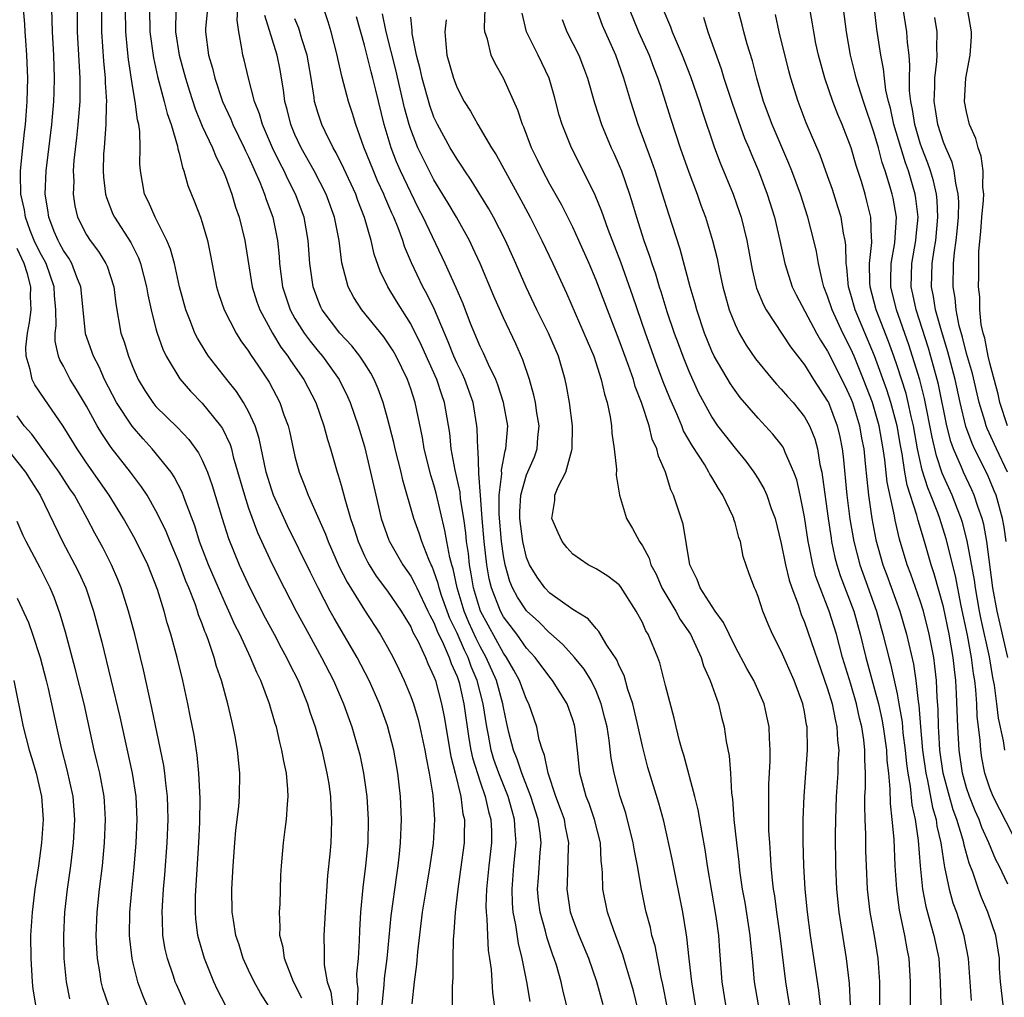
# Model space of a CAD drawing. Units: inches. Extents: x 2631000 to 2634000, y 1455000 to 1458000.
# Drawn here: x 2631207 to 2631292, y 1455256 to 1455340 of the extents above; entities that cross this region are included whole.
import ezdxf

# ---------------------------------------------------------------- set-up
doc = ezdxf.new("R2010")
doc.units = ezdxf.units.IN
doc.header["$MEASUREMENT"] = 0
doc.layers.add('LD26311455_2ft', color=215, linetype='Continuous')

msp = doc.modelspace()

# ---------------------------------------------------------------- linework, layer by layer
at = {"layer": 'LD26311455_2ft'}
for points, elevation in [([(2631293, 1455269.671), (2631291.282, 1455273), (2631291, 1455273.717), (2631290.582, 1455275), (2631290.329, 1455276.329), (2631290.219, 1455277), (2631290.164, 1455277.836), (2631289.921, 1455279.921), (2631289.878, 1455281), (2631289.801, 1455282.199), (2631289.706, 1455283), (2631289.599, 1455283.599), (2631289.428, 1455285), (2631289.067, 1455286.933), (2631288.535, 1455289.465), (2631288.032, 1455292.031), (2631287.249, 1455295.249), (2631286.686, 1455297), (2631286.514, 1455297.486), (2631285.915, 1455299), (2631285.643, 1455299.643), (2631285.171, 1455301.171), (2631284.766, 1455303), (2631284.4, 1455305), (2631284.212, 1455305.788), (2631283.964, 1455307), (2631283.773, 1455307.773), (2631283, 1455310.186), (2631282.716, 1455311), (2631282.263, 1455312.263), (2631281.188, 1455315), (2631280.658, 1455317), (2631280.632, 1455317.368), (2631280.617, 1455319), (2631280.82, 1455320.82), (2631280.819, 1455321), (2631280.791, 1455321.209), (2631280.73, 1455323), (2631280.397, 1455324.397), (2631280.229, 1455325), (2631279.912, 1455326.088), (2631279.476, 1455327.477), (2631279.045, 1455329), (2631278.258, 1455331), (2631277.879, 1455331.879), (2631277.447, 1455333), (2631276.747, 1455335), (2631276.208, 1455337), (2631275.987, 1455338.013), (2631275.798, 1455339), (2631275.692, 1455339.692), (2631275.112, 1455343)], 9640), ([(2631229, 1455254.484), (2631228.024, 1455256.024), (2631227.474, 1455257), (2631227, 1455257.997), (2631226.538, 1455259), (2631226.184, 1455260.184), (2631225.907, 1455261), (2631225.682, 1455262.318), (2631225.591, 1455263), (2631225.558, 1455265), (2631225.653, 1455267), (2631225.809, 1455269), (2631225.907, 1455270.093), (2631226.141, 1455272.141), (2631226.207, 1455273), (2631226.229, 1455275), (2631226.034, 1455277), (2631225.837, 1455278.162), (2631225.677, 1455279), (2631225.535, 1455279.535), (2631225.216, 1455281), (2631224.665, 1455283), (2631224.229, 1455284.229), (2631224.025, 1455285), (2631223.543, 1455286.457), (2631223.333, 1455287), (2631223.229, 1455287.229), (2631223, 1455287.887), (2631222.685, 1455288.685), (2631222.595, 1455289), (2631222.378, 1455289.622), (2631221.828, 1455291), (2631221.579, 1455291.579), (2631221, 1455293.163), (2631220.218, 1455295), (2631219.869, 1455295.869), (2631219.321, 1455297), (2631219, 1455297.652), (2631218.227, 1455299), (2631217.741, 1455299.741), (2631216.793, 1455301), (2631215.127, 1455303.127), (2631214.324, 1455304.324), (2631213.929, 1455305), (2631213, 1455306.682), (2631212.139, 1455308.139), (2631211.596, 1455309), (2631211, 1455310.151), (2631210.696, 1455310.696), (2631210.588, 1455311), (2631210.294, 1455312.295), (2631210.284, 1455313), (2631210.367, 1455313.633), (2631210.355, 1455315), (2631210.248, 1455316.248), (2631210.22, 1455317), (2631209.508, 1455319), (2631209.337, 1455319.338), (2631209, 1455319.937), (2631208.494, 1455321), (2631208.148, 1455321.851), (2631207.718, 1455323), (2631207.635, 1455323.634), (2631207.324, 1455325), (2631207.29, 1455326.71), (2631207.303, 1455327), (2631207.5, 1455329), (2631207.642, 1455330.358), (2631207.724, 1455331), (2631207.793, 1455331.793), (2631207.88, 1455333), (2631207.933, 1455335), (2631207.856, 1455337), (2631207.746, 1455338.254), (2631207.698, 1455339), (2631207.676, 1455339.676), (2631207.564, 1455341)], 9590), ([(2631231.586, 1455255.586), (2631230.881, 1455257), (2631230.09, 1455259), (2631229.971, 1455259.971), (2631229.705, 1455261), (2631229.733, 1455261.733), (2631229.673, 1455263), (2631229.72, 1455263.72), (2631229.793, 1455266.207), (2631229.832, 1455267), (2631230.007, 1455269), (2631230.144, 1455270.144), (2631230.274, 1455271), (2631230.343, 1455272.343), (2631230.416, 1455273), (2631230.397, 1455273.603), (2631230.263, 1455275), (2631230.031, 1455276.031), (2631229.881, 1455277), (2631229.687, 1455277.687), (2631229.393, 1455279), (2631229.293, 1455279.293), (2631228.8, 1455281), (2631228.044, 1455283), (2631227.697, 1455283.697), (2631227.164, 1455285), (2631226.231, 1455287), (2631225.817, 1455287.817), (2631225.303, 1455289), (2631225, 1455289.637), (2631224.4, 1455291), (2631223.542, 1455293), (2631222.768, 1455295), (2631222.347, 1455296.347), (2631221.542, 1455298.458), (2631221.266, 1455299.266), (2631220.582, 1455300.582), (2631220.298, 1455301), (2631218.683, 1455303), (2631217.879, 1455303.879), (2631216.952, 1455304.952), (2631215.603, 1455307), (2631214.558, 1455309), (2631214.088, 1455310.088), (2631213.61, 1455311), (2631212.923, 1455312.923), (2631212.907, 1455313), (2631212.517, 1455317), (2631212.17, 1455317.83), (2631211.738, 1455319), (2631211.467, 1455319.467), (2631211, 1455320.136), (2631210.71, 1455320.71), (2631210.547, 1455321), (2631210.216, 1455321.784), (2631209.734, 1455323), (2631209.651, 1455323.651), (2631209.438, 1455325), (2631209.526, 1455327), (2631210.007, 1455331), (2631210.18, 1455333), (2631210.205, 1455333.795), (2631210.236, 1455335), (2631210.164, 1455337), (2631210.049, 1455339), (2631210.011, 1455341)], 9592), ([(2631212.185, 1455341), (2631212.201, 1455339), (2631212.429, 1455335), (2631212.425, 1455333.575), (2631212.41, 1455333), (2631212.247, 1455331), (2631212.134, 1455329.866), (2631211.912, 1455327.912), (2631211.859, 1455327), (2631211.891, 1455326.109), (2631211.843, 1455325), (2631211.993, 1455323.993), (2631212.228, 1455323), (2631213, 1455321.488), (2631213.305, 1455321), (2631214.034, 1455320.034), (2631214.679, 1455319), (2631214.777, 1455318.777), (2631215.353, 1455317), (2631215.52, 1455315.52), (2631215.97, 1455313), (2631216.243, 1455312.243), (2631216.62, 1455311), (2631217, 1455310.053), (2631217.465, 1455309), (2631218.047, 1455308.047), (2631218.733, 1455307), (2631219, 1455306.677), (2631220.844, 1455304.843), (2631221.825, 1455303.825), (2631222.669, 1455302.669), (2631223, 1455302.018), (2631223.447, 1455301), (2631223.857, 1455299.857), (2631224.713, 1455297), (2631225.257, 1455295.257), (2631226.173, 1455293), (2631227.1, 1455291), (2631228.422, 1455288.423), (2631229.2, 1455287), (2631229.818, 1455285.818), (2631230.282, 1455285), (2631230.508, 1455284.508), (2631231.272, 1455283), (2631232.078, 1455281), (2631232.294, 1455280.294), (2631232.748, 1455279), (2631233.31, 1455277), (2631233.765, 1455275), (2631233.914, 1455274.086), (2631234.067, 1455273), (2631234.093, 1455272.093), (2631234.17, 1455271), (2631234.137, 1455269.863), (2631234.089, 1455269), (2631234.008, 1455268.008), (2631233.813, 1455266.187), (2631233.598, 1455263), (2631233.497, 1455261), (2631233.534, 1455259.534), (2631233.516, 1455259), (2631233.535, 1455258.465), (2631233.793, 1455257), (2631234.099, 1455256.099), (2631234.244, 1455255)], 9594), ([(2631214.292, 1455341), (2631214.306, 1455339), (2631214.479, 1455336.479), (2631214.618, 1455335), (2631214.617, 1455334.617), (2631214.721, 1455333), (2631214.696, 1455332.696), (2631214.67, 1455331), (2631214.563, 1455329.437), (2631214.512, 1455329), (2631214.48, 1455328.48), (2631214.443, 1455327), (2631214.465, 1455326.465), (2631214.647, 1455325), (2631214.717, 1455324.717), (2631215.281, 1455323.281), (2631215.41, 1455323), (2631216.821, 1455320.821), (2631217.501, 1455319.501), (2631217.676, 1455319), (2631218.191, 1455317), (2631218.296, 1455316.296), (2631218.582, 1455315), (2631219, 1455313.37), (2631219.104, 1455313), (2631219.601, 1455311.601), (2631219.889, 1455311), (2631221.055, 1455309.054), (2631221.977, 1455307.977), (2631223, 1455306.937), (2631224.581, 1455305), (2631224.754, 1455304.754), (2631225.392, 1455303.392), (2631225.509, 1455303), (2631225.67, 1455302.33), (2631226.631, 1455299), (2631227, 1455297.9), (2631227.772, 1455295.773), (2631229, 1455293.111), (2631230.063, 1455291), (2631231.097, 1455289), (2631232.188, 1455287), (2631233.306, 1455285), (2631234.321, 1455283), (2631235.187, 1455281), (2631235.92, 1455279), (2631236.495, 1455277), (2631236.59, 1455276.59), (2631236.924, 1455275), (2631237.201, 1455273), (2631237.318, 1455271), (2631237.28, 1455269), (2631237.104, 1455267), (2631236.868, 1455265.132), (2631236.67, 1455263), (2631236.585, 1455261.415), (2631236.556, 1455260.556), (2631236.447, 1455259), (2631236.32, 1455257.68), (2631236.338, 1455257), (2631236.42, 1455256.42), (2631236.382, 1455255)], 9596), ([(2631238.53, 1455255), (2631238.7, 1455256.7), (2631238.731, 1455257.269), (2631238.963, 1455259), (2631239.31, 1455262.689), (2631239.786, 1455266.214), (2631239.917, 1455267), (2631240.038, 1455268.038), (2631240.127, 1455269), (2631240.196, 1455271), (2631240.118, 1455273), (2631239.895, 1455275), (2631239.537, 1455277), (2631239, 1455279.102), (2631238.31, 1455281), (2631237.413, 1455283), (2631236.372, 1455285), (2631234.387, 1455288.387), (2631234.055, 1455289), (2631233.014, 1455291.014), (2631232.338, 1455292.338), (2631230.352, 1455296.352), (2631229.152, 1455299), (2631229, 1455299.436), (2631228.527, 1455301), (2631227.909, 1455303.909), (2631227.566, 1455305), (2631227, 1455306.226), (2631226.567, 1455307), (2631225.949, 1455307.949), (2631225.106, 1455309), (2631223.544, 1455311), (2631223.32, 1455311.32), (2631222.57, 1455312.57), (2631222.368, 1455313), (2631221.991, 1455314.009), (2631221.584, 1455315), (2631221.032, 1455317), (2631220.584, 1455319), (2631220.258, 1455320.258), (2631219.949, 1455321), (2631218.923, 1455323), (2631218.342, 1455324.341), (2631218.013, 1455325), (2631217.648, 1455327), (2631217.604, 1455327.604), (2631217.623, 1455329), (2631217.606, 1455330.394), (2631217.513, 1455331), (2631217.4, 1455331.4), (2631217.215, 1455333), (2631217, 1455334.176), (2631216.612, 1455336.612), (2631216.542, 1455337.458), (2631216.386, 1455339), (2631216.369, 1455341)], 9598), ([(2631218.451, 1455341), (2631218.473, 1455339), (2631218.774, 1455336.774), (2631219.138, 1455335.138), (2631219.716, 1455333), (2631219.962, 1455331.962), (2631220.306, 1455331), (2631220.864, 1455329.136), (2631220.894, 1455328.894), (2631221, 1455328.527), (2631221.284, 1455327.283), (2631221.417, 1455327), (2631221.749, 1455325.749), (2631222.335, 1455324.336), (2631222.846, 1455323), (2631223, 1455322.538), (2631223.442, 1455321), (2631223.712, 1455319.713), (2631224.233, 1455317), (2631224.407, 1455316.407), (2631224.883, 1455315), (2631225.922, 1455313), (2631226.339, 1455312.339), (2631227, 1455311.436), (2631227.162, 1455311.162), (2631227.848, 1455310.152), (2631228.763, 1455308.763), (2631229.698, 1455307), (2631230.053, 1455305.947), (2631230.408, 1455305), (2631230.525, 1455304.526), (2631231, 1455302.351), (2631231.364, 1455301), (2631231.833, 1455299.833), (2631232.134, 1455299), (2631233.636, 1455295.636), (2631233.859, 1455295), (2631234.82, 1455292.82), (2631235.496, 1455291.496), (2631237, 1455289.092), (2631238.366, 1455287), (2631239, 1455285.888), (2631239.477, 1455285), (2631239.981, 1455283.981), (2631240.442, 1455283), (2631241, 1455281.628), (2631241.224, 1455281), (2631241.628, 1455279.628), (2631241.779, 1455279), (2631242.215, 1455277), (2631242.322, 1455276.323), (2631242.604, 1455275), (2631242.902, 1455273.098), (2631243.039, 1455271), (2631242.925, 1455268.926), (2631242.654, 1455267), (2631242.404, 1455265.596), (2631241.989, 1455263), (2631241.587, 1455259.588), (2631241.51, 1455258.49), (2631241.305, 1455257), (2631241.094, 1455255.094)], 9600), ([(2631220.724, 1455341), (2631220.687, 1455339), (2631220.996, 1455336.996), (2631221.535, 1455335), (2631221.881, 1455333.881), (2631222.374, 1455332.374), (2631223, 1455330.862), (2631223.883, 1455329), (2631224.189, 1455328.19), (2631224.812, 1455327), (2631225, 1455326.521), (2631225.548, 1455325), (2631225.879, 1455323.88), (2631226.181, 1455323), (2631226.667, 1455321), (2631227.303, 1455317), (2631227.706, 1455315.706), (2631227.955, 1455315), (2631229.056, 1455313), (2631229.79, 1455311.79), (2631230.388, 1455311), (2631230.62, 1455310.62), (2631231.764, 1455309), (2631232.8, 1455307), (2631233.505, 1455305), (2631233.814, 1455303.815), (2631234.081, 1455303), (2631234.649, 1455301), (2631234.744, 1455300.744), (2631235, 1455299.872), (2631235.308, 1455298.693), (2631235.803, 1455297), (2631236.11, 1455296.111), (2631236.455, 1455295), (2631237, 1455293.781), (2631237.254, 1455293.254), (2631237.398, 1455293), (2631238.022, 1455292.022), (2631239, 1455290.716), (2631240.174, 1455289), (2631240.479, 1455288.479), (2631241, 1455287.642), (2631241.193, 1455287.193), (2631241.629, 1455286.371), (2631242.26, 1455285), (2631242.473, 1455284.472), (2631243, 1455283.349), (2631243.125, 1455283), (2631243.658, 1455281), (2631243.882, 1455279.882), (2631244.461, 1455276.461), (2631244.841, 1455275), (2631245.322, 1455273), (2631245.505, 1455271.505), (2631245.632, 1455271), (2631245.598, 1455269.598), (2631245.608, 1455269), (2631245.306, 1455266.694), (2631245.053, 1455265), (2631244.821, 1455263), (2631244.718, 1455261.283), (2631244.655, 1455260.655), (2631244.631, 1455259), (2631244.633, 1455257.367), (2631244.583, 1455256.583), (2631244.586, 1455255)], 9602), ([(2631223.456, 1455341), (2631223.285, 1455339.285), (2631223.266, 1455339), (2631223.532, 1455337), (2631223.866, 1455335.866), (2631224.076, 1455335), (2631224.753, 1455333), (2631225.455, 1455331.455), (2631225.629, 1455331), (2631226.625, 1455329), (2631226.738, 1455328.738), (2631227, 1455328.214), (2631227.977, 1455326.024), (2631228.376, 1455325), (2631228.521, 1455324.522), (2631229.079, 1455323), (2631229.488, 1455321), (2631229.627, 1455319.627), (2631229.667, 1455319), (2631229.934, 1455317), (2631230.593, 1455315), (2631231, 1455314.274), (2631231.796, 1455313), (2631232.304, 1455312.304), (2631233, 1455311.446), (2631233.387, 1455311), (2631234.81, 1455309), (2631235.535, 1455307.535), (2631235.76, 1455307), (2631236.46, 1455305), (2631237, 1455303.208), (2631237.533, 1455301), (2631237.971, 1455299), (2631238.459, 1455297), (2631239.121, 1455295.121), (2631239.168, 1455295), (2631240.311, 1455293), (2631241, 1455292.02), (2631241.363, 1455291.363), (2631241.512, 1455291), (2631242.483, 1455289), (2631242.638, 1455288.638), (2631243, 1455288.002), (2631243.276, 1455287.276), (2631243.802, 1455286.198), (2631244.307, 1455285), (2631244.477, 1455284.477), (2631245, 1455283.346), (2631245.127, 1455283), (2631245.171, 1455282.829), (2631245.592, 1455281), (2631246.009, 1455278.009), (2631246.191, 1455277), (2631246.33, 1455276.329), (2631247, 1455274.254), (2631247.434, 1455273), (2631247.702, 1455271.702), (2631247.911, 1455271), (2631247.96, 1455270.04), (2631247.975, 1455269), (2631247.746, 1455267), (2631247.545, 1455265), (2631247.493, 1455263.493), (2631247.51, 1455263), (2631247.581, 1455262.419), (2631247.618, 1455261), (2631247.697, 1455259.697), (2631247.812, 1455259), (2631247.939, 1455258.061), (2631248.063, 1455256.063), (2631248.201, 1455255)], 9604), ([(2631251.306, 1455255.306), (2631251.022, 1455257), (2631250.629, 1455259), (2631250.293, 1455260.293), (2631250.08, 1455261.92), (2631249.858, 1455263), (2631249.791, 1455263.791), (2631249.755, 1455265), (2631249.913, 1455267), (2631250.112, 1455269), (2631250.018, 1455270.018), (2631249.971, 1455271), (2631249.744, 1455271.744), (2631249.403, 1455273), (2631248.605, 1455275), (2631248.185, 1455276.185), (2631247.942, 1455277), (2631247.704, 1455278.296), (2631247.559, 1455279), (2631247.266, 1455281), (2631246.74, 1455283), (2631246.218, 1455284.218), (2631245.948, 1455285), (2631245.631, 1455285.631), (2631245, 1455287.086), (2631244.373, 1455288.373), (2631244.135, 1455289), (2631243.668, 1455290.332), (2631243.444, 1455291), (2631243.368, 1455291.368), (2631243, 1455292.455), (2631242.841, 1455292.841), (2631242.753, 1455293), (2631242.552, 1455293.447), (2631241.944, 1455295), (2631241.724, 1455295.724), (2631241.27, 1455297), (2631240.316, 1455300.316), (2631240.166, 1455301), (2631239.666, 1455303), (2631239.55, 1455303.55), (2631239, 1455305.669), (2631238.623, 1455307), (2631238.191, 1455308.191), (2631237.837, 1455309), (2631237.545, 1455309.545), (2631237, 1455310.407), (2631236.615, 1455311), (2631235.902, 1455311.902), (2631234.88, 1455313), (2631233.361, 1455315), (2631233.241, 1455315.241), (2631233, 1455315.819), (2631232.562, 1455317), (2631232.28, 1455319), (2631232.141, 1455321), (2631231.791, 1455323), (2631231.053, 1455325), (2631230.346, 1455326.345), (2631230.061, 1455327), (2631229.691, 1455327.692), (2631229.063, 1455329), (2631228.189, 1455331), (2631227.933, 1455331.933), (2631227.517, 1455333), (2631226.991, 1455335), (2631226.604, 1455336.604), (2631226.492, 1455337), (2631226.426, 1455337.574), (2631226.148, 1455339), (2631226.02, 1455340.02), (2631226.075, 1455341)], 9606), ([(2631254.569, 1455254.569), (2631254.167, 1455256.167), (2631253.986, 1455257), (2631253.577, 1455258.423), (2631253.394, 1455259), (2631253.282, 1455259.282), (2631252.766, 1455260.766), (2631252.622, 1455261.378), (2631252.169, 1455263), (2631252.041, 1455264.041), (2631251.958, 1455265), (2631252.035, 1455265.965), (2631252.172, 1455268.172), (2631252.251, 1455269), (2631252.17, 1455269.83), (2631252.006, 1455271), (2631251.365, 1455273), (2631250.581, 1455275), (2631250.203, 1455276.203), (2631249.871, 1455277), (2631249.475, 1455278.525), (2631249.295, 1455279.295), (2631249, 1455280.671), (2631248.946, 1455281), (2631248.39, 1455283), (2631247.515, 1455285), (2631247, 1455285.931), (2631246.643, 1455286.643), (2631246.022, 1455288.023), (2631245.609, 1455289), (2631244.996, 1455291), (2631244.652, 1455292.652), (2631244.534, 1455293), (2631244.366, 1455293.634), (2631244.112, 1455295), (2631243.953, 1455295.953), (2631243.189, 1455299.189), (2631243, 1455299.886), (2631242.731, 1455300.731), (2631242.16, 1455303), (2631242, 1455304), (2631241.382, 1455307), (2631241, 1455308.2), (2631240.723, 1455309), (2631239.728, 1455311), (2631239.467, 1455311.467), (2631238.666, 1455312.666), (2631236.777, 1455315), (2631236.087, 1455316.087), (2631235.609, 1455317), (2631235.056, 1455319.056), (2631234.807, 1455321), (2631234.42, 1455323), (2631233.695, 1455325), (2631232.656, 1455327), (2631231.534, 1455329), (2631231, 1455330.143), (2631230.636, 1455331), (2631230.316, 1455332.316), (2631230.126, 1455333), (2631230.005, 1455334.005), (2631229.844, 1455335), (2631229.715, 1455335.715), (2631229.456, 1455337), (2631228.405, 1455340.405)], 9608), ([(2631261.013, 1455253), (2631260.224, 1455256.223), (2631260.015, 1455257), (2631259.574, 1455258.426), (2631259.322, 1455259.322), (2631258.5, 1455261.5), (2631257.987, 1455263), (2631257.587, 1455265), (2631257.557, 1455266.443), (2631257.505, 1455267), (2631257.442, 1455267.442), (2631257.371, 1455269), (2631256.88, 1455271), (2631256.395, 1455272.395), (2631256.148, 1455273), (2631255.819, 1455274.181), (2631255.611, 1455275), (2631255.411, 1455277), (2631255.207, 1455278.793), (2631255.18, 1455279), (2631255.141, 1455279.142), (2631255, 1455279.604), (2631254.496, 1455281), (2631253.239, 1455283), (2631253, 1455283.285), (2631251.73, 1455285), (2631251, 1455285.8), (2631250.151, 1455287), (2631249, 1455288.514), (2631248.737, 1455289), (2631247.963, 1455291), (2631247.78, 1455291.78), (2631247.572, 1455293), (2631247.342, 1455295), (2631247.161, 1455297), (2631247.012, 1455298.988), (2631246.893, 1455300.893), (2631246.87, 1455301), (2631246.817, 1455302.817), (2631246.782, 1455303), (2631246.746, 1455304.746), (2631246.719, 1455305), (2631246.401, 1455307), (2631245.66, 1455309), (2631245.457, 1455309.457), (2631245, 1455310.377), (2631244.726, 1455311), (2631244.243, 1455312.243), (2631243.045, 1455315.045), (2631242.388, 1455316.388), (2631242.051, 1455317), (2631241.069, 1455319.069), (2631240.47, 1455320.47), (2631240.303, 1455321), (2631239.908, 1455322.092), (2631239.536, 1455323), (2631239.362, 1455323.362), (2631238.761, 1455324.761), (2631238.674, 1455325), (2631238.142, 1455326.142), (2631237.769, 1455327), (2631236.962, 1455329.038), (2631236.256, 1455331), (2631235.97, 1455331.97), (2631235.624, 1455333), (2631235.071, 1455335.071), (2631234.697, 1455336.697), (2631234.643, 1455337), (2631234.126, 1455339), (2631233.875, 1455339.875), (2631233.489, 1455341)], 9612), ([(2631265.582, 1455255), (2631265.265, 1455257), (2631265.036, 1455258.965), (2631264.844, 1455260.844), (2631264.77, 1455261.23), (2631264.504, 1455263), (2631263.586, 1455267.586), (2631262.858, 1455270.858), (2631262.429, 1455272.429), (2631261.486, 1455275.486), (2631261, 1455277.329), (2631260.648, 1455279), (2631260.18, 1455281), (2631259.76, 1455282.24), (2631259.425, 1455283.426), (2631259, 1455284.264), (2631258.786, 1455284.785), (2631257.939, 1455286.06), (2631257.249, 1455287.25), (2631257, 1455287.493), (2631256.318, 1455288.318), (2631255, 1455289.134), (2631253, 1455290.543), (2631252.564, 1455291), (2631251.919, 1455291.919), (2631251.254, 1455293), (2631251, 1455293.621), (2631250.673, 1455295), (2631250.424, 1455297), (2631250.428, 1455297.572), (2631250.52, 1455299), (2631251, 1455300.754), (2631251.673, 1455302.327), (2631251.922, 1455303), (2631251.986, 1455303.986), (2631252.089, 1455305), (2631251.896, 1455306.104), (2631251.759, 1455307), (2631251.639, 1455307.639), (2631251.244, 1455309), (2631250.691, 1455310.691), (2631250.067, 1455312.067), (2631249, 1455314.305), (2631248.184, 1455316.184), (2631247.006, 1455319), (2631246.372, 1455320.372), (2631246.062, 1455321), (2631244.936, 1455323), (2631244.223, 1455324.223), (2631243, 1455326.235), (2631242.062, 1455328.062), (2631241.622, 1455329), (2631241, 1455330.566), (2631240.854, 1455331), (2631240.45, 1455332.45), (2631239.714, 1455335.714), (2631238.883, 1455339), (2631238.564, 1455340.564)], 9616), ([(2631273.864, 1455254.136), (2631273.391, 1455257), (2631272.904, 1455261), (2631272.607, 1455263), (2631272.431, 1455264.431), (2631272.334, 1455265), (2631272.243, 1455265.757), (2631272.134, 1455267), (2631272.076, 1455268.076), (2631271.994, 1455269), (2631271.934, 1455270.066), (2631271.913, 1455271), (2631271.928, 1455271.928), (2631271.913, 1455273), (2631271.928, 1455274.072), (2631272.042, 1455276.042), (2631272.049, 1455277), (2631271.981, 1455278.019), (2631271.956, 1455279), (2631271.791, 1455279.791), (2631271.507, 1455281), (2631270.618, 1455283), (2631270.034, 1455284.034), (2631269, 1455285.942), (2631268.486, 1455287), (2631268.018, 1455288.019), (2631267.288, 1455289), (2631265.994, 1455291), (2631265.741, 1455291.741), (2631265.114, 1455293), (2631264.511, 1455296.511), (2631263.697, 1455299), (2631263.46, 1455299.46), (2631262.994, 1455301), (2631262.385, 1455302.385), (2631262.259, 1455303), (2631261.854, 1455303.854), (2631261.587, 1455305), (2631260.939, 1455307), (2631260.39, 1455308.39), (2631260.222, 1455309), (2631259.806, 1455310.194), (2631259, 1455312.389), (2631257.976, 1455315), (2631257, 1455317.573), (2631256.399, 1455319), (2631255.522, 1455321), (2631255, 1455322.138), (2631254.565, 1455323), (2631254.036, 1455324.036), (2631253, 1455325.87), (2631252.396, 1455327), (2631251.951, 1455327.951), (2631251.436, 1455329), (2631250.764, 1455330.764), (2631250.647, 1455331), (2631250.243, 1455332.243), (2631249.004, 1455335), (2631248.276, 1455336.276), (2631247.948, 1455337), (2631247.619, 1455338.381), (2631247.396, 1455339), (2631247.359, 1455339.359), (2631247.418, 1455341)], 9622), ([(2631276.553, 1455253.448), (2631276.242, 1455256.242), (2631275.531, 1455261), (2631275.259, 1455263), (2631275.071, 1455265), (2631274.952, 1455267), (2631274.897, 1455269.103), (2631274.898, 1455271), (2631274.974, 1455273.026), (2631275.271, 1455277), (2631275.232, 1455279), (2631275.188, 1455279.188), (2631275, 1455280.317), (2631274.861, 1455281), (2631274.119, 1455283), (2631273, 1455285.544), (2631272.249, 1455287), (2631271.862, 1455287.862), (2631271.417, 1455289), (2631271, 1455290.264), (2631270.791, 1455290.791), (2631270.678, 1455291), (2631270.227, 1455292.227), (2631269.719, 1455293.719), (2631269.462, 1455295), (2631269.341, 1455295.341), (2631269, 1455296.626), (2631268.905, 1455296.905), (2631268.888, 1455297), (2631268.805, 1455297.195), (2631267.953, 1455299), (2631267.572, 1455299.571), (2631267, 1455300.562), (2631266.829, 1455300.829), (2631266.754, 1455301), (2631266.387, 1455301.613), (2631265.294, 1455303.294), (2631264.565, 1455304.565), (2631264.4, 1455305), (2631263.965, 1455306.035), (2631263.373, 1455307.373), (2631262.806, 1455308.805), (2631262.263, 1455310.263), (2631261.285, 1455313), (2631260.181, 1455316.181), (2631259.134, 1455319.133), (2631258.048, 1455321.952), (2631257.667, 1455323), (2631257.502, 1455323.502), (2631256.922, 1455324.922), (2631255.9, 1455327), (2631254.875, 1455329), (2631254.065, 1455331), (2631253.825, 1455331.825), (2631253.407, 1455333.407), (2631252.961, 1455335), (2631252.016, 1455337), (2631251.005, 1455339.005), (2631250.623, 1455340.623)], 9624), ([(2631281.513, 1455255), (2631281.502, 1455257), (2631281.362, 1455259), (2631281.038, 1455261), (2631280.676, 1455263), (2631280.435, 1455265), (2631280.342, 1455267), (2631280.304, 1455268.304), (2631280.295, 1455269.705), (2631280.237, 1455271), (2631280.209, 1455272.209), (2631280.224, 1455273), (2631280.264, 1455273.735), (2631280.266, 1455275), (2631280.199, 1455276.199), (2631280.211, 1455277), (2631280.122, 1455277.878), (2631279.949, 1455279), (2631279.761, 1455279.761), (2631279.489, 1455281), (2631279, 1455282.681), (2631278.297, 1455285), (2631277.764, 1455287), (2631277.145, 1455289), (2631276.357, 1455291), (2631275.992, 1455291.992), (2631275.722, 1455293), (2631275.407, 1455294.593), (2631275.313, 1455295), (2631275, 1455297.135), (2631274.638, 1455299), (2631274.331, 1455300.331), (2631274.085, 1455301), (2631273.353, 1455302.647), (2631273.227, 1455303), (2631273.151, 1455303.151), (2631273, 1455303.368), (2631272.281, 1455304.281), (2631271, 1455305.653), (2631269.453, 1455307.453), (2631269, 1455308.054), (2631268.612, 1455308.612), (2631267.21, 1455311), (2631267, 1455311.435), (2631266.359, 1455313), (2631265.704, 1455315), (2631265.565, 1455315.565), (2631265.141, 1455317), (2631264.259, 1455320.259), (2631263.278, 1455323.277), (2631262.747, 1455325), (2631262.097, 1455327), (2631261.814, 1455327.814), (2631260.631, 1455331), (2631259.991, 1455333), (2631259.412, 1455335), (2631258.698, 1455337), (2631257.55, 1455339.55), (2631257.035, 1455341)], 9628), ([(2631259.849, 1455341), (2631260.678, 1455339), (2631261.602, 1455337), (2631261.973, 1455335.972), (2631262.35, 1455335), (2631262.496, 1455334.496), (2631263.456, 1455331.457), (2631264.272, 1455329), (2631265, 1455326.906), (2631265.723, 1455325), (2631266.055, 1455324.055), (2631266.453, 1455323), (2631267.066, 1455321), (2631267.447, 1455319.447), (2631267.664, 1455318.336), (2631267.957, 1455317), (2631268.17, 1455316.17), (2631268.509, 1455315), (2631269, 1455313.739), (2631269.352, 1455313), (2631269.964, 1455311.964), (2631270.779, 1455310.779), (2631272.227, 1455309), (2631272.586, 1455308.587), (2631273, 1455308.168), (2631273.533, 1455307.532), (2631274.01, 1455307), (2631275, 1455305.776), (2631275.431, 1455305), (2631275.88, 1455303.88), (2631276.118, 1455303), (2631276.33, 1455301.67), (2631276.487, 1455301), (2631276.57, 1455300.57), (2631277.041, 1455297), (2631277.291, 1455295.291), (2631277.339, 1455295), (2631277.634, 1455293.634), (2631277.797, 1455293), (2631278.085, 1455292.086), (2631279.255, 1455289), (2631279.809, 1455287), (2631280.289, 1455285), (2631281, 1455282.457), (2631281.387, 1455281), (2631281.681, 1455279.681), (2631281.797, 1455279), (2631282.073, 1455277), (2631282.111, 1455276.111), (2631282.243, 1455275), (2631282.376, 1455273.624), (2631282.387, 1455272.387), (2631282.544, 1455271), (2631282.702, 1455269.298), (2631282.816, 1455267), (2631282.937, 1455265), (2631283.182, 1455263.182), (2631283.649, 1455261), (2631283.843, 1455259.843), (2631284.012, 1455259), (2631284.132, 1455257), (2631284.127, 1455255)], 9630), ([(2631262.781, 1455341), (2631263.436, 1455339.436), (2631263.577, 1455339), (2631263.994, 1455338.005), (2631264.45, 1455337), (2631265.163, 1455335.163), (2631265.894, 1455333), (2631266.157, 1455332.157), (2631267.23, 1455329), (2631267.708, 1455327.708), (2631268.828, 1455325), (2631269.402, 1455323.402), (2631269.534, 1455323), (2631270.024, 1455321), (2631270.48, 1455318.48), (2631270.829, 1455317), (2631270.868, 1455316.867), (2631271.45, 1455315.45), (2631271.696, 1455315), (2631273.803, 1455311.802), (2631275, 1455310.248), (2631275.78, 1455309), (2631277, 1455307.133), (2631277.064, 1455307), (2631277.827, 1455305), (2631278.048, 1455304.048), (2631278.249, 1455303), (2631278.337, 1455302.337), (2631278.663, 1455299), (2631278.927, 1455296.927), (2631279.253, 1455295), (2631279.766, 1455293), (2631281.219, 1455289), (2631281.78, 1455287), (2631282.272, 1455285), (2631282.435, 1455284.435), (2631283, 1455281.85), (2631283.159, 1455281), (2631283.424, 1455279.424), (2631283.505, 1455278.495), (2631283.692, 1455277), (2631283.807, 1455275.807), (2631283.922, 1455275), (2631284.127, 1455273.873), (2631284.27, 1455272.27), (2631284.549, 1455271), (2631284.815, 1455269.185), (2631284.991, 1455267), (2631285.193, 1455265), (2631285.483, 1455263.483), (2631285.9, 1455261.9), (2631286.179, 1455261), (2631286.588, 1455259), (2631286.715, 1455257), (2631286.769, 1455255)], 9632), ([(2631292.17, 1455255), (2631291.928, 1455257), (2631291.855, 1455258.145), (2631291.827, 1455259), (2631291.733, 1455259.733), (2631291.516, 1455261), (2631290.84, 1455263), (2631290.287, 1455264.287), (2631290.023, 1455265), (2631289.538, 1455266.462), (2631289.231, 1455267.231), (2631288.79, 1455268.79), (2631288.759, 1455269), (2631288.681, 1455269.319), (2631288.156, 1455271), (2631287.844, 1455271.845), (2631287.51, 1455273), (2631286.977, 1455275), (2631286.701, 1455277), (2631286.616, 1455278.616), (2631286.579, 1455279), (2631286.539, 1455280.539), (2631286.453, 1455281.547), (2631286.39, 1455283), (2631286.259, 1455284.259), (2631286.157, 1455285), (2631285.772, 1455287), (2631285.269, 1455289), (2631285, 1455289.884), (2631284.19, 1455292.19), (2631283.877, 1455293), (2631283.21, 1455295.21), (2631282.838, 1455296.838), (2631282.772, 1455297.228), (2631282.141, 1455300.141), (2631281.94, 1455302.06), (2631281.794, 1455303), (2631281.667, 1455303.667), (2631281.445, 1455305), (2631281, 1455306.611), (2631280.879, 1455307), (2631280.107, 1455309), (2631279.277, 1455311), (2631279, 1455311.63), (2631278.305, 1455313), (2631277.383, 1455315), (2631277, 1455316.192), (2631276.673, 1455317), (2631276.549, 1455317.451), (2631276.205, 1455319), (2631276.039, 1455320.039), (2631275.813, 1455321), (2631275.292, 1455323), (2631274.654, 1455325), (2631273.909, 1455327), (2631273.65, 1455327.65), (2631272.217, 1455331), (2631271.468, 1455333), (2631270.872, 1455335), (2631270.499, 1455336.499), (2631270.063, 1455337.937), (2631269.77, 1455339), (2631269.621, 1455339.622), (2631269.236, 1455341)], 9636), ([(2631292.57, 1455265.43), (2631291.807, 1455267), (2631291.532, 1455267.533), (2631290.919, 1455269), (2631290.32, 1455270.32), (2631290.08, 1455271), (2631289.752, 1455271.752), (2631289.244, 1455273), (2631289, 1455273.742), (2631288.651, 1455275), (2631288.361, 1455277), (2631288.245, 1455279), (2631288.14, 1455281.859), (2631288.07, 1455283), (2631287.947, 1455283.947), (2631287.846, 1455285), (2631287.498, 1455287), (2631287, 1455289.372), (2631286.21, 1455292.21), (2631285.949, 1455293), (2631285.376, 1455295), (2631284.818, 1455296.818), (2631284.708, 1455297.292), (2631283.869, 1455299.869), (2631283.67, 1455301), (2631283.431, 1455302.569), (2631283.284, 1455303.284), (2631282.991, 1455305), (2631282.459, 1455307), (2631282.108, 1455308.108), (2631281.045, 1455311.045), (2631279.366, 1455315), (2631279, 1455316.323), (2631278.79, 1455317), (2631278.659, 1455318.658), (2631278.596, 1455319), (2631278.582, 1455320.582), (2631278.519, 1455321), (2631278.381, 1455321.619), (2631278.157, 1455323), (2631277.89, 1455323.89), (2631277.406, 1455325.406), (2631277, 1455326.567), (2631276.347, 1455328.347), (2631275.154, 1455331.153), (2631274.447, 1455333), (2631273.83, 1455335), (2631273.653, 1455335.653), (2631272.811, 1455339), (2631272.509, 1455340.509)], 9638), ([(2631292.305, 1455277), (2631292.192, 1455277.808), (2631291.752, 1455279.752), (2631291.615, 1455281), (2631291.409, 1455282.591), (2631291.274, 1455283.274), (2631290.963, 1455285.037), (2631290.271, 1455288.271), (2631290.128, 1455289), (2631289.769, 1455291), (2631289.681, 1455291.681), (2631289.062, 1455295.062), (2631288.646, 1455296.647), (2631288.535, 1455297), (2631288.214, 1455297.786), (2631287.749, 1455299), (2631286.895, 1455300.895), (2631286.391, 1455302.391), (2631286.012, 1455304.012), (2631285.361, 1455307.361), (2631284.953, 1455308.953), (2631284.001, 1455312.001), (2631282.946, 1455315), (2631282.455, 1455317), (2631282.451, 1455317.549), (2631282.484, 1455319), (2631282.803, 1455320.803), (2631282.939, 1455323), (2631282.646, 1455324.646), (2631282.57, 1455325), (2631282.41, 1455325.59), (2631281.973, 1455327), (2631281.715, 1455327.715), (2631281.385, 1455329), (2631281, 1455330.342), (2631280.085, 1455333), (2631279.654, 1455334.346), (2631279.468, 1455335), (2631279.386, 1455335.386), (2631278.974, 1455337), (2631278.637, 1455339), (2631278.371, 1455341)], 9642), ([(2631292.568, 1455285), (2631291.639, 1455289), (2631291.269, 1455291), (2631290.74, 1455295), (2631290.478, 1455296.478), (2631290.339, 1455297), (2631289.97, 1455298.03), (2631289.666, 1455299), (2631289.464, 1455299.464), (2631288.738, 1455301), (2631288.567, 1455301.433), (2631287.878, 1455303), (2631287.643, 1455303.643), (2631287.295, 1455305), (2631286.576, 1455308.576), (2631286.467, 1455309), (2631286.155, 1455310.155), (2631285.696, 1455311.696), (2631284.644, 1455315), (2631284.365, 1455316.364), (2631284.213, 1455317), (2631284.262, 1455319), (2631284.62, 1455321), (2631284.64, 1455321.36), (2631284.813, 1455323), (2631284.625, 1455324.625), (2631284.565, 1455325), (2631284.394, 1455325.606), (2631283.978, 1455327), (2631283.714, 1455327.713), (2631282.725, 1455331), (2631282.419, 1455332.419), (2631282.254, 1455333), (2631282.038, 1455333.962), (2631281.901, 1455335), (2631281.827, 1455335.827), (2631281.584, 1455337), (2631281.25, 1455339.25), (2631281.034, 1455341)], 9644), ([(2631292.428, 1455295), (2631292.244, 1455296.244), (2631292.104, 1455297), (2631291.539, 1455299), (2631291.39, 1455299.39), (2631290.8, 1455300.8), (2631289.687, 1455303), (2631289.468, 1455303.467), (2631288.928, 1455304.927), (2631288.449, 1455307), (2631288.014, 1455309), (2631287.377, 1455311.377), (2631286.819, 1455313.181), (2631286.324, 1455315), (2631286.149, 1455316.149), (2631285.968, 1455317), (2631286.019, 1455319), (2631286.187, 1455320.187), (2631286.329, 1455321), (2631286.527, 1455323), (2631286.451, 1455324.451), (2631286.39, 1455325), (2631286.139, 1455326.139), (2631285.879, 1455327), (2631285.663, 1455327.663), (2631285.137, 1455329), (2631285, 1455329.4), (2631284.518, 1455331), (2631284.316, 1455332.316), (2631284.173, 1455333), (2631284.072, 1455333.929), (2631284.069, 1455335), (2631284.112, 1455336.111), (2631284.028, 1455337), (2631283.898, 1455338.102), (2631283.851, 1455339), (2631283.52, 1455341)], 9646), ([(2631292.528, 1455305), (2631291.875, 1455307), (2631291.723, 1455307.723), (2631291, 1455310.403), (2631290.857, 1455311), (2631290.565, 1455312.565), (2631290.427, 1455313), (2631290.267, 1455313.733), (2631290.143, 1455315), (2631290.136, 1455316.135), (2631290.04, 1455317), (2631290.063, 1455317.937), (2631290.064, 1455320.064), (2631290.23, 1455321.77), (2631290.325, 1455323), (2631290.467, 1455324.467), (2631290.482, 1455325), (2631290.408, 1455325.592), (2631290.434, 1455327), (2631290.263, 1455328.263), (2631290.001, 1455329), (2631289.797, 1455329.797), (2631289.261, 1455331), (2631289, 1455332.094), (2631288.83, 1455333), (2631288.943, 1455335), (2631289.304, 1455337), (2631289.415, 1455338.585), (2631289.428, 1455339), (2631289.072, 1455341)], 9650), ([(2631257.62, 1455255), (2631257.065, 1455257), (2631256.372, 1455259), (2631255.547, 1455261), (2631255, 1455262.437), (2631254.807, 1455263), (2631254.495, 1455265), (2631254.528, 1455265.472), (2631254.619, 1455268.619), (2631254.646, 1455269), (2631254.366, 1455270.366), (2631254.264, 1455271), (2631253.937, 1455271.937), (2631253.537, 1455273), (2631252.858, 1455275), (2631252.56, 1455276.56), (2631252.364, 1455277), (2631252.1, 1455277.9), (2631251.874, 1455279), (2631251.202, 1455281), (2631251, 1455281.37), (2631250.386, 1455283), (2631249.906, 1455283.906), (2631249.259, 1455285), (2631249, 1455285.359), (2631247.033, 1455289), (2631246.42, 1455291), (2631246.227, 1455292.227), (2631246.075, 1455293), (2631245.973, 1455293.972), (2631245.819, 1455295), (2631245.749, 1455295.749), (2631245.574, 1455297), (2631245.308, 1455298.692), (2631245.265, 1455299.265), (2631244.845, 1455301.155), (2631244.499, 1455303), (2631244.365, 1455304.365), (2631243.917, 1455307), (2631243.672, 1455307.672), (2631243.239, 1455309), (2631241.94, 1455311.94), (2631241, 1455313.798), (2631239.763, 1455315.763), (2631239.028, 1455317), (2631238.353, 1455318.354), (2631237.827, 1455319.827), (2631237.567, 1455321), (2631237.017, 1455322.983), (2631236.44, 1455324.441), (2631236.245, 1455325), (2631235.217, 1455327.217), (2631234.553, 1455328.553), (2631234.287, 1455329), (2631233.598, 1455330.402), (2631233.323, 1455331), (2631233, 1455331.961), (2631232.699, 1455333), (2631232.656, 1455333.344), (2631232.39, 1455335), (2631232.048, 1455337), (2631231.598, 1455338.402), (2631231.327, 1455339.327), (2631231, 1455340.143)], 9610), ([(2631263.138, 1455254.863), (2631262.771, 1455256.771), (2631262.624, 1455257.376), (2631262.099, 1455260.099), (2631261.828, 1455261), (2631261.692, 1455261.692), (2631261.329, 1455263), (2631261.272, 1455263.272), (2631260.922, 1455265), (2631260.585, 1455267), (2631260.312, 1455268.312), (2631260.22, 1455269), (2631259.563, 1455271.563), (2631259.079, 1455273), (2631258.553, 1455275), (2631258.31, 1455276.311), (2631258.136, 1455277.864), (2631257.947, 1455279), (2631257.77, 1455279.77), (2631257.457, 1455281), (2631257, 1455282.121), (2631256.571, 1455283), (2631255.978, 1455283.978), (2631255.136, 1455285), (2631254.127, 1455286.127), (2631253.064, 1455287.064), (2631253, 1455287.106), (2631252.06, 1455288.06), (2631251, 1455289.02), (2631250.216, 1455290.216), (2631249.797, 1455291), (2631249.563, 1455291.563), (2631249.145, 1455293), (2631249, 1455293.779), (2631248.832, 1455295), (2631248.63, 1455297.37), (2631248.642, 1455299), (2631248.851, 1455300.851), (2631248.836, 1455301.164), (2631249.161, 1455302.839), (2631249.223, 1455303), (2631249.371, 1455305), (2631249.022, 1455307.022), (2631248.525, 1455308.526), (2631248.334, 1455309), (2631247.702, 1455310.298), (2631247.272, 1455311.272), (2631247, 1455311.829), (2631246.17, 1455313.83), (2631245.521, 1455315.521), (2631244.913, 1455316.912), (2631243.977, 1455319), (2631242.083, 1455323), (2631241.71, 1455323.71), (2631241, 1455325.126), (2631240.112, 1455327), (2631239.774, 1455327.775), (2631239.303, 1455329), (2631238.706, 1455331), (2631237.97, 1455333.97), (2631237.728, 1455335), (2631237.568, 1455335.568), (2631237, 1455337.854), (2631236.315, 1455340.315)], 9614), ([(2631268.215, 1455255), (2631267.9, 1455257), (2631267.682, 1455259.682), (2631267.591, 1455261), (2631267.377, 1455262.623), (2631266.634, 1455267), (2631266.419, 1455268.419), (2631266.152, 1455269.848), (2631265.83, 1455271.83), (2631265.545, 1455273), (2631264.569, 1455276.569), (2631264.426, 1455277), (2631264.209, 1455277.791), (2631263.916, 1455279), (2631263.756, 1455279.756), (2631263, 1455282.577), (2631262.521, 1455284.521), (2631262.343, 1455285), (2631261.512, 1455287), (2631261.307, 1455287.306), (2631261, 1455288.001), (2631260.462, 1455289), (2631259.116, 1455291.116), (2631259, 1455291.26), (2631258.017, 1455292.017), (2631257, 1455292.66), (2631256.321, 1455293), (2631255, 1455293.905), (2631254.492, 1455294.491), (2631254.087, 1455295), (2631253.743, 1455295.743), (2631253.193, 1455297), (2631253.438, 1455298.561), (2631253.451, 1455299), (2631253.737, 1455299.737), (2631254.402, 1455301), (2631254.908, 1455302.907), (2631254.945, 1455303), (2631254.953, 1455305), (2631254.701, 1455307), (2631254.451, 1455308.451), (2631254.333, 1455309), (2631253.745, 1455311), (2631252.885, 1455313), (2631251.891, 1455315), (2631250.969, 1455316.968), (2631250.082, 1455319), (2631249.172, 1455321), (2631248.149, 1455323), (2631247.74, 1455323.74), (2631246.21, 1455326.21), (2631245.666, 1455327), (2631245.413, 1455327.413), (2631245, 1455328.004), (2631244.41, 1455329), (2631243.298, 1455331), (2631243, 1455331.629), (2631242.635, 1455332.635), (2631241.972, 1455335), (2631241.806, 1455335.806), (2631241.491, 1455337), (2631241.123, 1455338.877), (2631241.12, 1455339.12), (2631241, 1455340.281)], 9618), ([(2631244.057, 1455340.057), (2631243.933, 1455339), (2631244.018, 1455337.982), (2631244.124, 1455337), (2631244.682, 1455335), (2631245, 1455334.18), (2631245.613, 1455333), (2631246.154, 1455332.154), (2631246.784, 1455331), (2631247, 1455330.657), (2631247.977, 1455329), (2631248.377, 1455328.378), (2631250.505, 1455324.505), (2631251.304, 1455323), (2631252.318, 1455321), (2631253.272, 1455319), (2631254.439, 1455316.439), (2631255.958, 1455313), (2631256.796, 1455311), (2631257.454, 1455309), (2631257.72, 1455307.72), (2631257.965, 1455307), (2631258.228, 1455305.772), (2631258.338, 1455305), (2631258.373, 1455304.374), (2631258.57, 1455303), (2631258.755, 1455301.245), (2631258.728, 1455300.728), (2631259.017, 1455299.018), (2631259.63, 1455297), (2631260.143, 1455296.143), (2631260.749, 1455295), (2631261, 1455294.644), (2631261.581, 1455293.581), (2631261.746, 1455293), (2631262.18, 1455292.18), (2631262.691, 1455291), (2631263.882, 1455289), (2631264.275, 1455288.275), (2631265.154, 1455287), (2631266.078, 1455285), (2631266.278, 1455284.278), (2631266.864, 1455283), (2631267.568, 1455281), (2631267.839, 1455279.839), (2631268.071, 1455279), (2631268.245, 1455277.755), (2631268.492, 1455276.492), (2631268.604, 1455275), (2631268.705, 1455273.295), (2631268.788, 1455272.788), (2631268.908, 1455271), (2631269.121, 1455269), (2631269.327, 1455267.327), (2631269.402, 1455266.598), (2631269.626, 1455265), (2631269.835, 1455263.835), (2631270.286, 1455261), (2631270.337, 1455260.337), (2631270.476, 1455259), (2631270.654, 1455257), (2631270.991, 1455255)], 9620), ([(2631254.072, 1455340.072), (2631254.479, 1455339), (2631255, 1455338.013), (2631255.504, 1455337), (2631255.928, 1455335.928), (2631256.272, 1455335), (2631256.867, 1455332.867), (2631257.46, 1455331), (2631258.308, 1455329), (2631258.531, 1455328.531), (2631259, 1455327.465), (2631259.188, 1455327), (2631259.886, 1455325), (2631260.161, 1455324.161), (2631260.497, 1455323), (2631261.14, 1455321), (2631261.63, 1455319.63), (2631261.818, 1455319), (2631262.126, 1455318.126), (2631262.452, 1455317), (2631262.592, 1455316.592), (2631263.122, 1455314.878), (2631263.76, 1455313), (2631264.091, 1455312.09), (2631264.491, 1455311), (2631265, 1455309.721), (2631265.856, 1455307.856), (2631266.304, 1455307), (2631267, 1455305.731), (2631267.501, 1455305), (2631268.15, 1455304.15), (2631269, 1455303.058), (2631269.944, 1455301.944), (2631270.64, 1455301), (2631271, 1455300.426), (2631271.529, 1455299.529), (2631271.757, 1455299), (2631272.133, 1455297.867), (2631272.458, 1455297), (2631273, 1455294.836), (2631273.37, 1455293), (2631273.678, 1455291.678), (2631273.903, 1455291), (2631274.444, 1455289.556), (2631274.718, 1455288.718), (2631275, 1455288.048), (2631277, 1455282.281), (2631277.381, 1455281), (2631277.636, 1455279.636), (2631277.803, 1455279), (2631277.855, 1455277.855), (2631277.956, 1455277), (2631277.893, 1455275.893), (2631277.877, 1455275), (2631277.742, 1455273), (2631277.676, 1455271), (2631277.657, 1455269.657), (2631277.68, 1455267), (2631277.771, 1455265), (2631277.971, 1455263), (2631278.096, 1455262.096), (2631278.606, 1455259), (2631278.851, 1455256.851), (2631278.957, 1455255)], 9626), ([(2631266.282, 1455340.282), (2631266.662, 1455339), (2631267.81, 1455335.811), (2631268.048, 1455335), (2631268.77, 1455332.77), (2631269.294, 1455331.294), (2631269.829, 1455329.829), (2631270.183, 1455329), (2631270.412, 1455328.412), (2631271.024, 1455327), (2631271.787, 1455325), (2631272.407, 1455323), (2631272.867, 1455321), (2631273.298, 1455319), (2631273.939, 1455317), (2631274.289, 1455316.289), (2631276.05, 1455313), (2631276.388, 1455312.388), (2631277, 1455311.435), (2631278.472, 1455308.472), (2631279, 1455307.343), (2631279.134, 1455307), (2631279.749, 1455305), (2631279.931, 1455303.931), (2631280.111, 1455303), (2631280.248, 1455301.752), (2631280.374, 1455300.374), (2631280.536, 1455299), (2631280.826, 1455297), (2631281.162, 1455295.162), (2631281.766, 1455293), (2631282.111, 1455292.111), (2631283.242, 1455289), (2631283.82, 1455287), (2631284.423, 1455284.423), (2631284.626, 1455283), (2631284.807, 1455281.193), (2631284.866, 1455280.866), (2631285.01, 1455279), (2631285.194, 1455277), (2631285.468, 1455275), (2631285.613, 1455274.387), (2631286.047, 1455272.047), (2631286.363, 1455271), (2631286.438, 1455270.438), (2631286.776, 1455269), (2631286.791, 1455268.791), (2631287.057, 1455267.057), (2631287.102, 1455266.898), (2631287.485, 1455265), (2631287.824, 1455263.825), (2631288.124, 1455263), (2631288.758, 1455261), (2631288.801, 1455260.801), (2631289.138, 1455259), (2631289.394, 1455255.394)], 9634), ([(2631292.537, 1455301), (2631291.578, 1455303), (2631290.766, 1455304.766), (2631290.679, 1455305), (2631290.563, 1455305.437), (2631290.094, 1455307), (2631289.507, 1455309.507), (2631289, 1455311.248), (2631288.645, 1455312.645), (2631288.361, 1455313.639), (2631288.087, 1455315), (2631288.007, 1455316.007), (2631287.828, 1455317), (2631287.875, 1455319), (2631287.952, 1455319.952), (2631288.106, 1455321), (2631288.194, 1455321.806), (2631288.294, 1455323), (2631288.322, 1455324.322), (2631288.282, 1455325), (2631288.057, 1455325.943), (2631287.931, 1455327), (2631287.747, 1455327.748), (2631287.193, 1455329), (2631287, 1455329.478), (2631286.511, 1455331), (2631286.314, 1455332.314), (2631286.187, 1455333), (2631286.257, 1455334.257), (2631286.255, 1455335), (2631286.434, 1455336.434), (2631286.459, 1455337), (2631286.43, 1455337.57), (2631286.469, 1455339), (2631286.257, 1455340.256)], 9648), ([(2631225, 1455254.966), (2631224.317, 1455256.317), (2631224.004, 1455257), (2631223.183, 1455259), (2631222.689, 1455260.69), (2631222.62, 1455261), (2631222.439, 1455262.439), (2631222.399, 1455263), (2631222.413, 1455264.413), (2631222.686, 1455269), (2631222.775, 1455270.775), (2631222.816, 1455272.816), (2631222.712, 1455275), (2631222.552, 1455276.552), (2631222.284, 1455278.284), (2631221.964, 1455279.964), (2631221.756, 1455281), (2631221.312, 1455283), (2631220.824, 1455285), (2631220.288, 1455287), (2631219.973, 1455287.973), (2631219.702, 1455289), (2631219.122, 1455290.878), (2631218.294, 1455293), (2631217.204, 1455295.204), (2631216.197, 1455297), (2631214.959, 1455299), (2631213, 1455301.804), (2631212.184, 1455303), (2631211.743, 1455303.743), (2631210.97, 1455304.969), (2631209.34, 1455307.34), (2631208.544, 1455308.544), (2631208.321, 1455309), (2631208.145, 1455309.855), (2631207.781, 1455311), (2631207.769, 1455311.769), (2631207.892, 1455313), (2631208.087, 1455313.913), (2631208.212, 1455315), (2631208.168, 1455316.168), (2631208.2, 1455317), (2631207.893, 1455318.107), (2631207.602, 1455319), (2631207, 1455320.295)], 9588), ([(2631221.537, 1455255), (2631220.766, 1455256.765), (2631220.67, 1455257), (2631220.516, 1455257.484), (2631219.987, 1455259), (2631219.801, 1455259.802), (2631219.605, 1455261), (2631219.568, 1455262.432), (2631219.529, 1455263), (2631219.553, 1455263.553), (2631219.653, 1455265), (2631219.768, 1455266.232), (2631219.966, 1455269), (2631220.047, 1455271), (2631220.035, 1455272.035), (2631220.003, 1455273), (2631219.854, 1455274.145), (2631219.771, 1455275), (2631219.669, 1455275.669), (2631218.647, 1455280.647), (2631217.919, 1455283.919), (2631217.164, 1455287), (2631216.634, 1455289), (2631216.006, 1455291), (2631215.719, 1455291.719), (2631215.157, 1455293), (2631214.424, 1455294.425), (2631213.718, 1455295.718), (2631213.064, 1455297), (2631211.955, 1455299), (2631211.568, 1455299.568), (2631210.649, 1455301), (2631208.271, 1455304.271), (2631207.623, 1455305), (2631207, 1455305.851)], 9586), ([(2631206.523, 1455302.524), (2631207.731, 1455301), (2631208.212, 1455300.212), (2631208.994, 1455299), (2631210.924, 1455295), (2631212.003, 1455293), (2631212.332, 1455292.332), (2631212.929, 1455291), (2631213.605, 1455289), (2631214.321, 1455286.321), (2631215.88, 1455279.88), (2631216.937, 1455275), (2631217.254, 1455273), (2631217.351, 1455271), (2631217.272, 1455269), (2631217.097, 1455266.903), (2631216.879, 1455264.879), (2631216.711, 1455263), (2631216.691, 1455261), (2631216.711, 1455260.711), (2631216.906, 1455259), (2631217, 1455258.608), (2631217.416, 1455257), (2631217.842, 1455255.842), (2631218.188, 1455255)], 9584), ([(2631214.918, 1455254.918), (2631214.421, 1455256.421), (2631214.271, 1455257), (2631214.15, 1455257.85), (2631213.94, 1455259), (2631213.879, 1455259.879), (2631213.836, 1455261), (2631213.908, 1455263), (2631214.118, 1455265), (2631214.367, 1455267), (2631214.567, 1455269), (2631214.654, 1455271), (2631214.553, 1455272.553), (2631214.521, 1455273), (2631214.142, 1455275), (2631213.934, 1455275.934), (2631213.674, 1455277), (2631212.791, 1455281), (2631212.03, 1455284.03), (2631211.177, 1455287.177), (2631210.728, 1455288.728), (2631210.199, 1455290.199), (2631209.866, 1455291), (2631209, 1455292.748), (2631207.792, 1455295), (2631207.534, 1455295.534), (2631207, 1455296.731)], 9582), ([(2631207, 1455290.111), (2631208.001, 1455288.001), (2631208.347, 1455287), (2631208.985, 1455285), (2631209.521, 1455283), (2631209.687, 1455282.314), (2631209.983, 1455281), (2631210.4, 1455279), (2631210.813, 1455277.187), (2631211.31, 1455275.31), (2631211.81, 1455273), (2631211.956, 1455271), (2631211.847, 1455269), (2631211.612, 1455267), (2631211.336, 1455265), (2631211.105, 1455263), (2631211, 1455261), (2631211.041, 1455259), (2631211.24, 1455257), (2631211.534, 1455255.534)], 9580), ([(2631206.722, 1455283), (2631207.532, 1455279), (2631208.043, 1455277), (2631208.276, 1455276.277), (2631208.642, 1455275), (2631209.107, 1455273), (2631209.25, 1455271), (2631209.11, 1455269), (2631208.843, 1455267), (2631208.551, 1455265), (2631208.304, 1455263), (2631208.174, 1455261), (2631208.185, 1455259), (2631208.306, 1455257), (2631208.374, 1455256.373), (2631208.584, 1455255)], 9578)]:
    msp.add_lwpolyline(points, dxfattribs=dict(at, elevation=elevation))

doc.saveas('drawing.dxf')
